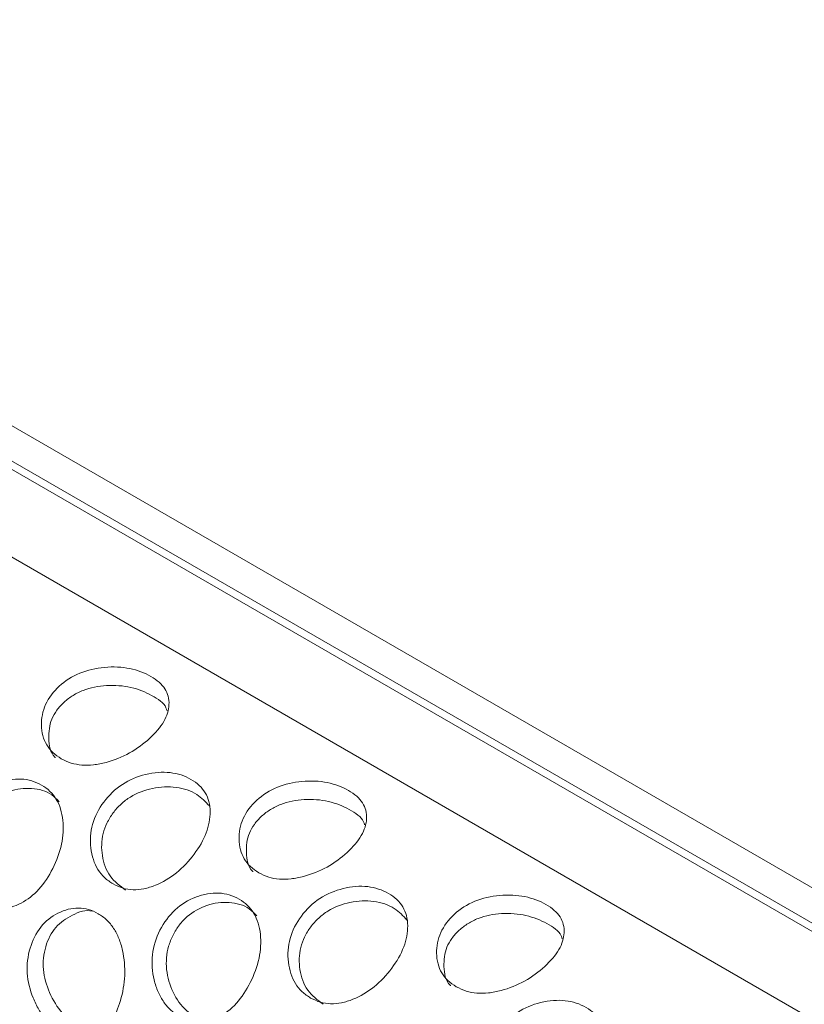
# Model space of a CAD drawing. Units: millimetres. Extents: x 74 to 2910, y 52 to 2015.
# Drawn here: x 2155 to 2204, y 1731 to 1793 of the extents above; entities that cross this region are included whole.
import ezdxf

# ---------------------------------------------------------------- set-up
doc = ezdxf.new("R2010")
doc.units = ezdxf.units.MM
doc.header["$LTSCALE"] = 10

msp = doc.modelspace()

# ---------------------------------------------------------------- linework, layer by layer
at = {"color": 7, "linetype": 'Continuous', "lineweight": 15}
for p, q in [((2094.46, 1802.313), (2498.926, 1568.82)), ((2495.55, 1568.036), (2093.206, 1800.304)), ((2496.462, 1568.043), (2094.118, 1800.312)), ((2490.076, 1565.708), (2087.732, 1797.976))]:
    msp.add_line(p, q, dxfattribs=at)
for points, knots in [([(2157.577, 1746.817), (2157.394, 1746.939), (2157.034, 1747.178), (2156.645, 1747.677), (2156.402, 1748.264), (2156.288, 1749.118), (2156.496, 1750.244), (2157.389, 1751.413), (2158.689, 1752.257), (2160.031, 1752.554), (2161.1, 1752.577), (2161.88, 1752.482), (2162.589, 1752.278), (2163.21, 1751.982), (2163.727, 1751.62), (2164.099, 1751.2), (2164.307, 1750.726), (2164.368, 1750.051), (2164.096, 1749.136), (2163.171, 1748.074), (2161.903, 1747.124), (2160.624, 1746.615), (2159.608, 1746.415), (2158.866, 1746.398), (2158.173, 1746.522), (2157.778, 1746.718), (2157.577, 1746.817)], [0, 0, 0, 0, 0.031709, 0.062226, 0.09296, 0.125291, 0.187328, 0.249976, 0.312725, 0.374659, 0.407026, 0.43778, 0.468299, 0.499991, 0.531763, 0.56231, 0.593036, 0.625318, 0.687354, 0.750002, 0.812753, 0.874686, 0.906992, 0.937727, 0.968264, 1, 1, 1, 1]), ([(2157.22, 1746.885), (2157.208, 1746.896), (2156.89, 1747.185), (2156.75, 1748.081), (2156.852, 1749.105), (2157.285, 1749.866), (2157.74, 1750.37), (2158.298, 1750.796), (2159.164, 1751.226), (2160.433, 1751.467), (2162, 1751.351), (2163.275, 1750.807), (2164.078, 1750.272), (2164.188, 1749.88), (2164.207, 1749.814)], [0, 0, 0, 0, 0.004677, 0.128413, 0.246808, 0.304417, 0.364102, 0.423922, 0.48158, 0.599774, 0.723622, 0.848838, 0.974277, 1, 1, 1, 1]), ([(2160.827, 1738.969), (2160.642, 1739.092), (2160.278, 1739.333), (2159.857, 1739.862), (2159.563, 1740.497), (2159.361, 1741.441), (2159.437, 1742.727), (2160.172, 1744.151), (2161.343, 1745.286), (2162.614, 1745.81), (2163.646, 1745.98), (2164.407, 1745.969), (2165.106, 1745.817), (2165.724, 1745.536), (2166.244, 1745.159), (2166.626, 1744.687), (2166.853, 1744.129), (2166.951, 1743.306), (2166.75, 1742.165), (2165.954, 1740.813), (2164.844, 1739.606), (2163.697, 1738.938), (2162.769, 1738.648), (2162.078, 1738.582), (2161.417, 1738.678), (2161.027, 1738.87), (2160.827, 1738.969)], [0, 0, 0, 0, 0.031709, 0.062226, 0.09296, 0.125291, 0.187328, 0.249977, 0.312725, 0.374659, 0.407026, 0.43778, 0.468299, 0.499992, 0.531763, 0.56231, 0.593036, 0.625317, 0.687354, 0.750003, 0.812753, 0.874686, 0.906992, 0.937728, 0.968264, 1, 1, 1, 1]), ([(2152.633, 1737.795), (2152.445, 1737.919), (2152.077, 1738.161), (2151.613, 1738.699), (2151.25, 1739.351), (2150.928, 1740.332), (2150.818, 1741.691), (2151.312, 1743.255), (2152.269, 1744.569), (2153.403, 1745.247), (2154.357, 1745.52), (2155.075, 1745.57), (2155.75, 1745.454), (2156.36, 1745.185), (2156.888, 1744.796), (2157.294, 1744.288), (2157.563, 1743.669), (2157.74, 1742.743), (2157.676, 1741.448), (2157.095, 1739.916), (2156.225, 1738.57), (2155.264, 1737.829), (2154.456, 1737.502), (2153.833, 1737.42), (2153.216, 1737.506), (2152.83, 1737.697), (2152.633, 1737.795)], [0, 0, 0, 0, 0.031709, 0.062226, 0.092959, 0.125291, 0.187328, 0.249977, 0.312725, 0.374659, 0.407026, 0.43778, 0.468299, 0.499991, 0.531763, 0.56231, 0.593036, 0.625318, 0.687354, 0.750003, 0.812753, 0.874687, 0.906992, 0.937727, 0.968264, 1, 1, 1, 1]), ([(2154.474, 1737.539), (2154.173, 1737.607), (2153.467, 1737.767), (2152.518, 1738.641), (2151.876, 1739.973), (2151.727, 1741.242), (2151.912, 1742.224), (2152.19, 1742.92), (2152.583, 1743.554), (2153.253, 1744.271), (2154.339, 1744.863), (2155.742, 1745.045), (2156.859, 1744.743), (2157.301, 1744.278), (2157.446, 1744.125)], [0, 0, 0, 0, 0.082871, 0.194265, 0.304314, 0.409611, 0.460849, 0.513931, 0.567134, 0.618414, 0.723535, 0.833682, 0.945048, 1, 1, 1, 1]), ([(2161.606, 1738.586), (2161.254, 1738.849), (2160.553, 1739.371), (2160.078, 1740.707), (2160.096, 1741.9), (2160.426, 1742.806), (2160.812, 1743.432), (2161.307, 1743.988), (2162.101, 1744.593), (2163.31, 1745.043), (2164.813, 1745.103), (2166.102, 1744.675), (2166.619, 1744.116), (2166.859, 1743.856)], [0, 0, 0, 0, 0.116131, 0.230861, 0.340637, 0.394055, 0.449394, 0.50486, 0.558321, 0.667913, 0.782745, 0.898848, 1, 1, 1, 1]), ([(2169.952, 1739.674), (2169.768, 1739.795), (2169.408, 1740.034), (2169.019, 1740.534), (2168.776, 1741.121), (2168.662, 1741.974), (2168.87, 1743.101), (2169.763, 1744.269), (2171.063, 1745.114), (2172.406, 1745.411), (2173.475, 1745.434), (2174.254, 1745.338), (2174.964, 1745.134), (2175.584, 1744.838), (2176.102, 1744.477), (2176.473, 1744.056), (2176.681, 1743.583), (2176.742, 1742.907), (2176.47, 1741.993), (2175.546, 1740.93), (2174.277, 1739.98), (2172.999, 1739.471), (2171.983, 1739.271), (2171.24, 1739.254), (2170.547, 1739.378), (2170.153, 1739.574), (2169.952, 1739.674)], [0, 0, 0, 0, 0.031709, 0.062226, 0.092959, 0.125291, 0.187328, 0.249976, 0.312725, 0.374659, 0.407026, 0.43778, 0.468298, 0.499991, 0.531763, 0.56231, 0.593036, 0.625318, 0.687354, 0.750002, 0.812753, 0.874686, 0.906992, 0.937727, 0.968263, 1, 1, 1, 1]), ([(2169.594, 1739.742), (2169.583, 1739.752), (2169.264, 1740.041), (2169.125, 1740.937), (2169.226, 1741.961), (2169.659, 1742.723), (2170.114, 1743.226), (2170.672, 1743.652), (2171.539, 1744.083), (2172.807, 1744.324), (2174.374, 1744.207), (2175.649, 1743.663), (2176.453, 1743.128), (2176.562, 1742.737), (2176.581, 1742.67)], [0, 0, 0, 0, 0.004678, 0.128415, 0.246809, 0.304418, 0.364103, 0.423923, 0.48158, 0.599774, 0.723622, 0.848838, 0.974277, 1, 1, 1, 1]), ([(2173.202, 1731.825), (2173.016, 1731.948), (2172.653, 1732.19), (2172.232, 1732.718), (2171.937, 1733.353), (2171.735, 1734.298), (2171.812, 1735.583), (2172.546, 1737.008), (2173.718, 1738.142), (2174.989, 1738.666), (2176.021, 1738.836), (2176.781, 1738.826), (2177.48, 1738.673), (2178.098, 1738.393), (2178.618, 1738.015), (2179, 1737.544), (2179.227, 1736.985), (2179.325, 1736.163), (2179.125, 1735.021), (2178.328, 1733.669), (2177.219, 1732.463), (2176.072, 1731.795), (2175.144, 1731.504), (2174.452, 1731.439), (2173.792, 1731.534), (2173.401, 1731.727), (2173.202, 1731.825)], [0, 0, 0, 0, 0.0317089, 0.0622258, 0.0929597, 0.1252911, 0.1873282, 0.2499765, 0.3127252, 0.3746594, 0.4070259, 0.4377801, 0.4682987, 0.4999914, 0.531763, 0.5623106, 0.5930357, 0.6253178, 0.6873543, 0.7500026, 0.8127528, 0.8746864, 0.9069924, 0.9377278, 0.968264, 1, 1, 1, 1]), ([(2165.008, 1730.652), (2164.82, 1730.775), (2164.451, 1731.018), (2163.988, 1731.556), (2163.624, 1732.208), (2163.302, 1733.188), (2163.193, 1734.547), (2163.687, 1736.111), (2164.643, 1737.425), (2165.778, 1738.103), (2166.731, 1738.376), (2167.449, 1738.426), (2168.124, 1738.311), (2168.735, 1738.042), (2169.262, 1737.653), (2169.669, 1737.144), (2169.938, 1736.525), (2170.114, 1735.599), (2170.05, 1734.305), (2169.469, 1732.773), (2168.6, 1731.427), (2167.639, 1730.685), (2166.831, 1730.359), (2166.208, 1730.276), (2165.59, 1730.362), (2165.204, 1730.554), (2165.008, 1730.652)], [0, 0, 0, 0, 0.031709, 0.062226, 0.092959, 0.125291, 0.187328, 0.249976, 0.312725, 0.374659, 0.407026, 0.43778, 0.468298, 0.499991, 0.531763, 0.56231, 0.593036, 0.625317, 0.687354, 0.750003, 0.812752, 0.874687, 0.906992, 0.937727, 0.968263, 1, 1, 1, 1]), ([(2182.326, 1732.53), (2182.143, 1732.652), (2181.782, 1732.89), (2181.394, 1733.39), (2181.15, 1733.977), (2181.037, 1734.831), (2181.245, 1735.957), (2182.138, 1737.125), (2183.438, 1737.97), (2184.78, 1738.267), (2185.849, 1738.29), (2186.628, 1738.194), (2187.338, 1737.991), (2187.959, 1737.695), (2188.476, 1737.333), (2188.848, 1736.913), (2189.056, 1736.439), (2189.117, 1735.764), (2188.845, 1734.849), (2187.92, 1733.787), (2186.651, 1732.837), (2185.373, 1732.328), (2184.357, 1732.128), (2183.614, 1732.111), (2182.922, 1732.235), (2182.527, 1732.43), (2182.326, 1732.53)], [0, 0, 0, 0, 0.031709, 0.062225, 0.092959, 0.125291, 0.187328, 0.249976, 0.312725, 0.374659, 0.407026, 0.43778, 0.468299, 0.499991, 0.531763, 0.56231, 0.593036, 0.625318, 0.687354, 0.750002, 0.812753, 0.874686, 0.906992, 0.937727, 0.968263, 1, 1, 1, 1]), ([(2166.848, 1730.396), (2166.547, 1730.464), (2165.842, 1730.623), (2164.893, 1731.497), (2164.25, 1732.829), (2164.102, 1734.099), (2164.287, 1735.08), (2164.565, 1735.776), (2164.957, 1736.411), (2165.627, 1737.127), (2166.714, 1737.719), (2168.117, 1737.901), (2169.233, 1737.599), (2169.675, 1737.135), (2169.821, 1736.981)], [0, 0, 0, 0, 0.082871, 0.194265, 0.304314, 0.409611, 0.460849, 0.513931, 0.567134, 0.618414, 0.723535, 0.833682, 0.945048, 1, 1, 1, 1]), ([(2173.98, 1731.442), (2173.628, 1731.705), (2172.928, 1732.228), (2172.453, 1733.563), (2172.47, 1734.757), (2172.801, 1735.662), (2173.187, 1736.288), (2173.682, 1736.844), (2174.476, 1737.45), (2175.685, 1737.9), (2177.188, 1737.96), (2178.477, 1737.531), (2178.993, 1736.973), (2179.233, 1736.713)], [0, 0, 0, 0, 0.116131, 0.230861, 0.340637, 0.394055, 0.449394, 0.50486, 0.558321, 0.667913, 0.782746, 0.898848, 1, 1, 1, 1]), ([(2157.673, 1729.573), (2157.482, 1729.696), (2157.108, 1729.937), (2156.595, 1730.465), (2156.151, 1731.102), (2155.688, 1732.061), (2155.355, 1733.399), (2155.548, 1734.975), (2156.221, 1736.343), (2157.166, 1737.086), (2158.007, 1737.409), (2158.662, 1737.491), (2159.302, 1737.395), (2159.901, 1737.132), (2160.44, 1736.737), (2160.882, 1736.209), (2161.213, 1735.558), (2161.503, 1734.582), (2161.628, 1733.222), (2161.331, 1731.636), (2160.761, 1730.279), (2160.024, 1729.557), (2159.357, 1729.253), (2158.814, 1729.185), (2158.247, 1729.282), (2157.867, 1729.475), (2157.673, 1729.573)], [0, 0, 0, 0, 0.031709, 0.062226, 0.092959, 0.125291, 0.187328, 0.249976, 0.312725, 0.37466, 0.407026, 0.43778, 0.468299, 0.499992, 0.531763, 0.56231, 0.593036, 0.625317, 0.687354, 0.750003, 0.812753, 0.874687, 0.906993, 0.937728, 0.968264, 1, 1, 1, 1]), ([(2158.722, 1729.996), (2158.35, 1730.258), (2157.611, 1730.779), (2156.796, 1732.12), (2156.443, 1733.361), (2156.449, 1734.345), (2156.59, 1735.051), (2156.849, 1735.704), (2157.356, 1736.465), (2158.256, 1737.062), (2159.135, 1737.386), (2159.54, 1737.26), (2159.543, 1737.259)], [0, 0, 0, 0, 0.148156, 0.294524, 0.43457, 0.502718, 0.573319, 0.64408, 0.712283, 0.852096, 0.998593, 1, 1, 1, 1]), ([(2181.969, 1732.598), (2181.957, 1732.609), (2181.639, 1732.898), (2181.499, 1733.793), (2181.601, 1734.818), (2182.033, 1735.579), (2182.488, 1736.083), (2183.046, 1736.509), (2183.913, 1736.939), (2185.182, 1737.18), (2186.748, 1737.064), (2188.023, 1736.52), (2188.827, 1735.984), (2188.937, 1735.593), (2188.955, 1735.526)], [0, 0, 0, 0, 0.004677, 0.128414, 0.246808, 0.304418, 0.364103, 0.423923, 0.48158, 0.599774, 0.723622, 0.848838, 0.974277, 1, 1, 1, 1]), ([(2185.576, 1724.681), (2185.391, 1724.805), (2185.027, 1725.046), (2184.606, 1725.575), (2184.312, 1726.21), (2184.11, 1727.154), (2184.186, 1728.44), (2184.92, 1729.864), (2186.092, 1730.999), (2187.363, 1731.523), (2188.395, 1731.693), (2189.155, 1731.682), (2189.855, 1731.53), (2190.473, 1731.249), (2190.993, 1730.872), (2191.375, 1730.4), (2191.601, 1729.842), (2191.7, 1729.019), (2191.499, 1727.878), (2190.703, 1726.526), (2189.593, 1725.319), (2188.446, 1724.651), (2187.518, 1724.36), (2186.826, 1724.295), (2186.166, 1724.39), (2185.775, 1724.583), (2185.576, 1724.681)], [0, 0, 0, 0, 0.031709, 0.062226, 0.09296, 0.125291, 0.187328, 0.249976, 0.312725, 0.374659, 0.407026, 0.43778, 0.468298, 0.499991, 0.531763, 0.56231, 0.593035, 0.625317, 0.687354, 0.750002, 0.812752, 0.874686, 0.906992, 0.937727, 0.968263, 1, 1, 1, 1])]:
    msp.add_open_spline(points, degree=3, knots=knots, dxfattribs=at)

doc.saveas('drawing.dxf')
